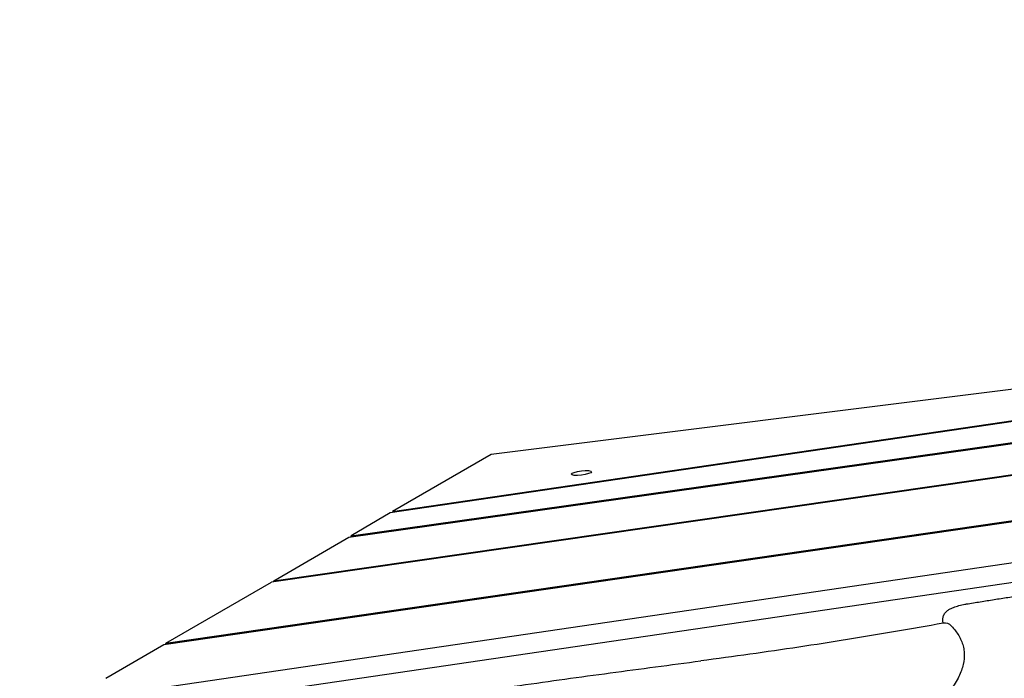
# Model space of a CAD drawing. Units: millimetres. Extents: x -10802 to 11295, y -6395 to 5811.
# Drawn here: x -6906 to -6278, y 1258 to 1678 of the extents above; entities that cross this region are included whole.
import ezdxf

# ---------------------------------------------------------------- set-up
doc = ezdxf.new("R2010")
doc.units = ezdxf.units.MM
doc.header["$LTSCALE"] = 20
doc.linetypes.add('HIDDEN', pattern=[9.525, 6.35, -3.175])
doc.layers.add('2d', color=230, linetype='Continuous')
doc.layers.add('AS-Free_Space_Hatch', color=31, linetype='HIDDEN')

msp = doc.modelspace()

# ---------------------------------------------------------------- hatches: boundary and pattern name
at = {"layer": 'AS-Free_Space_Hatch'}
h = msp.add_hatch(dxfattribs=at)
h.set_pattern_fill('ANSI31', color=1, scale=100)
edge = h.paths.add_edge_path()
edge.add_arc((-5794.42, -4371.91), 1000, 180, 352.87498, ccw=False)
edge.add_arc((-5794.42, -4371.91), 1000, 172.87498, 180, ccw=False)
edge.add_line((-6786.7, -4247.87), (-6395.37, -1117.24))
edge.add_arc((-5403.09, -1241.27), 1000, 0, 172.87498, ccw=False)
edge.add_arc((-5403.09, -1241.27), 1000, 352.87498, 360, ccw=False)
edge.add_line((-4410.82, -1365.31), (-4802.14, -4495.94))
edge = h.paths.add_edge_path()
edge.add_arc((4375.18, 1309.6), 1000, 173, 180, ccw=False)
edge.add_line((3382.63, 1431.47), (3686.82, 3908.86))
edge.add_arc((4679.36, 3786.99), 1000, 0, 173, ccw=False)
edge.add_arc((4679.36, 3786.99), 1000, -7, 0, ccw=False)
edge.add_line((5671.91, 3665.12), (5367.73, 1187.73))
edge.add_arc((4375.18, 1309.6), 1000, 180, 353, ccw=False)

# ---------------------------------------------------------------- linework, layer by layer
at = {"layer": '2d'}
for p, q in [((-5834.11, 1497.33), (-6605.47, 1400.91)), ((-5815.45, 1489.06), (-6669.73, 1363.59)), ((-6668.28, 1364.43), (-5818.68, 1489.21)), ((-6696.21, 1348.21), (-5789.26, 1476.23)), ((-6694.78, 1349.04), (-5789.69, 1476.79)), ((-5775.86, 1458.9), (-6745.52, 1319.57)), ((-6744.08, 1320.4), (-5776.3, 1459.47)), ((-6814.2, 1279.68), (-5755.76, 1432.92)), ((-6812.75, 1280.51), (-5756.2, 1433.48)), ((-6815.05, 1252.29), (-5742.67, 1409.8)), ((-6605.47, 1400.91), (-6668.28, 1364.43)), ((-5734.18, 1398.46), (-6905.99, 1226.36)), ((-6669.73, 1363.59), (-6694.78, 1349.04)), ((-6668.28, 1364.43), (-6668.2, 1363.81)), ((-6744.08, 1320.4), (-6696.21, 1348.21)), ((-6694.71, 1348.42), (-6694.78, 1349.04)), ((-6812.75, 1280.51), (-6745.52, 1319.57)), ((-6744.01, 1319.78), (-6744.08, 1320.4)), ((-6317.34, 1293.33), (-6317.53, 1294.83)), ((-6812.68, 1279.9), (-6812.75, 1280.51)), ((-6851.17, 1258.2), (-6814.2, 1279.68))]:
    msp.add_line(p, q, dxfattribs=at)
msp.add_arc((-6316.35, 1287.41), 6, 42.67989, 100.31028, dxfattribs=at)
at = {"layer": '2d', "extrusion": (0, 0, -1)}
for major_axis in [(-6.45, -0.81), (6.45, 0.81)]:
    msp.add_ellipse((-6547.96, 1389.06), major_axis=major_axis, ratio=0.206375, start_param=-1.545005, end_param=1.596587, dxfattribs=at)
at = {"layer": '2d'}
for points, knots in [([(-6301.37, 1305.76), (-6298.44, 1306.23), (-6295.51, 1306.7), (-6289.63, 1307.64), (-6286.7, 1308.11), (-6280.82, 1309.04), (-6277.87, 1309.5), (-6271.99, 1310.42), (-6269.04, 1310.88), (-6263.14, 1311.79), (-6260.19, 1312.24), (-6257.24, 1312.69)], [4.5145131, 4.5145131, 4.5145131, 4.5145131, 4.52269119, 4.52269119, 4.53086929, 4.53086929, 4.53904738, 4.53904738, 4.54722548, 4.54722548, 4.55540357, 4.55540357, 4.55540357, 4.55540357]), ([(-6317.53, 1294.83), (-6317.62, 1295.59), (-6317.58, 1296.36), (-6317.27, 1297.79), (-6317, 1298.44), (-6316.32, 1299.64), (-6315.9, 1300.14), (-6314.87, 1301.19), (-6314.28, 1301.61), (-6312.72, 1302.59), (-6311.76, 1303.02), (-6309.65, 1303.83), (-6308.52, 1304.18), (-6306.09, 1304.84), (-6304.79, 1305.13), (-6302.77, 1305.52), (-6302.07, 1305.65), (-6301.37, 1305.76)], [3.115802, 3.115802, 3.115802, 3.115802, 3.187651, 3.187651, 3.26697, 3.26697, 3.370006, 3.370006, 3.533724, 3.533724, 3.813466, 3.813466, 4.093208, 4.093208, 4.37295, 4.37295, 4.514513, 4.514513, 4.514513, 4.514513]), ([(-6317.42, 1293.31), (-6327.45, 1291.49), (-6337.56, 1289.7), (-6357.89, 1286.22), (-6368.12, 1284.53), (-6388.66, 1281.23), (-6398.99, 1279.62), (-6419.71, 1276.51), (-6430.1, 1275), (-6450.94, 1272.08), (-6461.39, 1270.66), (-6471.84, 1269.3)], [1.2816118, 1.2816118, 1.2816118, 1.2816118, 1.3294161, 1.3294161, 1.3772205, 1.3772205, 1.4250248, 1.4250248, 1.4728292, 1.4728292, 1.5206335, 1.5206335, 1.5206335, 1.5206335]), ([(-6311.93, 1291.48), (-6311.06, 1290.53), (-6310.24, 1289.55), (-6308.74, 1287.55), (-6308.06, 1286.52), (-6306.82, 1284.4), (-6306.28, 1283.32), (-6305.34, 1281.11), (-6304.94, 1279.97), (-6304.32, 1277.67), (-6304.09, 1276.5), (-6303.94, 1275.32)], [6.1109461, 6.1109461, 6.1109461, 6.1109461, 6.1402357, 6.1402357, 6.1695253, 6.1695253, 6.1988149, 6.1988149, 6.2281046, 6.2281046, 6.2573942, 6.2573942, 6.2573942, 6.2573942]), ([(-6303.84, 1274.14), (-6303.76, 1271.84), (-6303.98, 1269.47), (-6305.13, 1264.53), (-6306.05, 1261.95), (-6308.66, 1256.6), (-6310.35, 1253.82), (-6314.52, 1248.11), (-6317, 1245.17), (-6322.77, 1239.17), (-6326.05, 1236.11), (-6329.73, 1233.01)], [6.275211, 6.275211, 6.275211, 6.275211, 6.3331512, 6.3331512, 6.3910914, 6.3910914, 6.4490316, 6.4490316, 6.5069718, 6.5069718, 6.564912, 6.564912, 6.564912, 6.564912]), ([(-6303.94, 1275.32), (-6303.93, 1275.24), (-6303.92, 1275.17), (-6303.9, 1275.01), (-6303.9, 1274.93), (-6303.88, 1274.77), (-6303.88, 1274.7), (-6303.86, 1274.54), (-6303.86, 1274.46), (-6303.85, 1274.3), (-6303.85, 1274.22), (-6303.84, 1274.14)], [6.25739418, 6.25739418, 6.25739418, 6.25739418, 6.26095755, 6.26095755, 6.26452092, 6.26452092, 6.2680843, 6.2680843, 6.27164767, 6.27164767, 6.27521105, 6.27521105, 6.27521105, 6.27521105]), ([(-6615.97, 1249.61), (-6606.39, 1250.98), (-6596.8, 1252.34), (-6577.61, 1255.04), (-6568.01, 1256.38), (-6548.8, 1259.03), (-6539.19, 1260.34), (-6519.96, 1262.94), (-6510.35, 1264.23), (-6491.1, 1266.79), (-6481.47, 1268.05), (-6471.84, 1269.3)], [4.60028116, 4.60028116, 4.60028116, 4.60028116, 4.61267017, 4.61267017, 4.62505917, 4.62505917, 4.63744817, 4.63744817, 4.64983717, 4.64983717, 4.66222617, 4.66222617, 4.66222617, 4.66222617])]:
    msp.add_open_spline(points, degree=3, knots=knots, dxfattribs=at)

doc.saveas('drawing.dxf')
